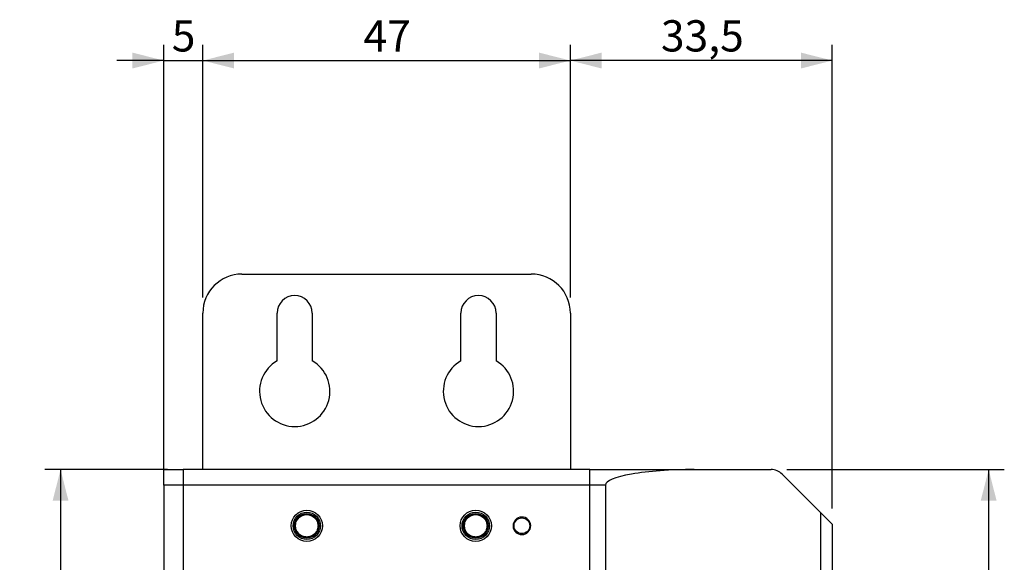
# Model space of a CAD drawing. Extents: x 72 to 370, y 25 to 252.
# Drawn here: x 78 to 141, y 217 to 252 of the extents above; entities that cross this region are included whole.
import ezdxf

# ---------------------------------------------------------------- set-up
doc = ezdxf.new("R2010")
doc.units = 0
doc.layers.get('0').update_dxf_attribs({"linetype": 'CONTINUOUS'})
doc.styles.add('SLDTEXTSTYLE1', font='TXT', dxfattribs={"width": 0.75})
doc.dimstyles.new('SLDDIMSTYLE0', dxfattribs={"dimtxt": 2, "dimasz": 2, "dimexe": 0, "dimexo": 0.0625, "dimgap": 0.5, "dimtad": 1, "dimlfac": 2, "dimrnd": 1e-09, "dimzin": 12, "dimtxsty": 'SLDTEXTSTYLE1', "dimsah": 1, "dimcen": 0.09, "dimazin": 3, "dimtfac": 1, "dimtofl": 0, "dimtmove": 0, "dimatfit": 3, "dimtolj": 1, "dimtzin": 12})
doc.dimstyles.new('SLDDIMSTYLE2', dxfattribs={"dimtxt": 2, "dimasz": 2, "dimexe": 0, "dimexo": 0.0625, "dimgap": 0.5, "dimtad": 1, "dimlfac": 2, "dimrnd": 1e-09, "dimzin": 12, "dimtxsty": 'SLDTEXTSTYLE1', "dimsah": 1, "dimcen": 0.09, "dimazin": 3, "dimtfac": 1, "dimtmove": 0, "dimatfit": 3, "dimtolj": 1, "dimtzin": 12})

# ---------------------------------------------------------------- blocks, each defined once
blk = doc.blocks.new('_D')
at = {"color": 7, "linetype": 'CONTINUOUS'}
for p, q in [((87.591, 222.739), (79.743, 222.739)), ((80.743, 222.739), (80.743, 147.739)), ((87.591, 147.739), (79.743, 147.739))]:
    blk.add_line(p, q, dxfattribs=at)
for points in [[(80.743, 222.739), (80.235, 220.739), (81.251, 220.739)], [(80.743, 147.739), (81.251, 149.739), (80.235, 149.739)]]:
    blk.add_solid(points, dxfattribs=at)
at = {"color": 7, "linetype": 'CONTINUOUS', "insert": (78.165, 183.022), "char_height": 2, "attachment_point": 1, "rotation": 90, "style": 'SLDTEXTSTYLE1'}
blk.add_mtext('150', dxfattribs=at)
blk = doc.blocks.new('_D_1')
at = {"color": 7, "linetype": 'CONTINUOUS'}
for p, q in [((127.177, 222.739), (141.091, 222.739)), ((140.091, 222.739), (140.091, 147.739)), ((127.177, 147.739), (141.091, 147.739))]:
    blk.add_line(p, q, dxfattribs=at)
for points in [[(140.091, 222.739), (139.583, 220.739), (140.599, 220.739)], [(140.091, 147.739), (140.599, 149.739), (139.583, 149.739)]]:
    blk.add_solid(points, dxfattribs=at)
at = {"color": 7, "linetype": 'CONTINUOUS', "insert": (137.513, 183.022), "char_height": 2, "attachment_point": 1, "rotation": 90, "style": 'SLDTEXTSTYLE1'}
blk.add_mtext('150', dxfattribs=at)
blk = doc.blocks.new('_D_3')
at = {"color": 7, "linetype": 'CONTINUOUS'}
for p, q in [((87.341, 222.739), (87.341, 249.897)), ((89.841, 233.739), (89.841, 249.897)), ((87.341, 248.897), (84.341, 248.897)), ((87.341, 248.897), (89.841, 248.897)), ((89.841, 248.897), (92.841, 248.897))]:
    blk.add_line(p, q, dxfattribs=at)
for points in [[(87.341, 248.897), (85.341, 249.405), (85.341, 248.389)], [(89.841, 248.897), (91.841, 248.389), (91.841, 249.405)]]:
    blk.add_solid(points, dxfattribs=at)
at = {"color": 7, "linetype": 'CONTINUOUS', "insert": (87.852, 251.475), "char_height": 2, "attachment_point": 1, "style": 'SLDTEXTSTYLE1'}
blk.add_mtext('5', dxfattribs=at)
blk = doc.blocks.new('_D_4')
at = {"color": 7, "linetype": 'CONTINUOUS'}
for p, q in [((89.841, 233.739), (89.841, 249.897)), ((113.341, 233.739), (113.341, 249.897)), ((89.841, 248.897), (113.341, 248.897))]:
    blk.add_line(p, q, dxfattribs=at)
for points in [[(89.841, 248.897), (91.841, 248.389), (91.841, 249.405)], [(113.341, 248.897), (111.341, 249.405), (111.341, 248.389)]]:
    blk.add_solid(points, dxfattribs=at)
at = {"color": 7, "linetype": 'CONTINUOUS', "insert": (100.113, 251.475), "char_height": 2, "attachment_point": 1, "style": 'SLDTEXTSTYLE1'}
blk.add_mtext('47', dxfattribs=at)
blk = doc.blocks.new('_D_5')
at = {"color": 7, "linetype": 'CONTINUOUS'}
for p, q in [((113.341, 233.739), (113.341, 249.897)), ((130.091, 220.239), (130.091, 249.897)), ((130.091, 248.897), (113.341, 248.897))]:
    blk.add_line(p, q, dxfattribs=at)
for points in [[(113.341, 248.897), (115.341, 248.389), (115.341, 249.405)], [(130.091, 248.897), (128.091, 249.405), (128.091, 248.389)]]:
    blk.add_solid(points, dxfattribs=at)
at = {"color": 7, "linetype": 'CONTINUOUS', "insert": (119.13, 251.475), "char_height": 2, "attachment_point": 1, "style": 'SLDTEXTSTYLE1'}
blk.add_mtext('33,5', dxfattribs=at)

msp = doc.modelspace()

# ---------------------------------------------------------------- linework, layer by layer
at = {"color": 7, "linetype": 'CONTINUOUS'}
for p, q in [((92.3413, 235.2391), (110.8413, 235.2391)), ((89.8413, 222.7391), (89.8413, 232.7391)), ((94.5913, 229.6876), (94.5913, 232.7391)), ((96.8413, 232.7391), (96.8413, 229.6876)), ((106.3413, 229.6876), (106.3413, 232.7391)), ((108.5913, 232.7391), (108.5913, 229.6876)), ((113.3413, 232.7391), (113.3413, 222.7391)), ((87.3413, 222.7391), (88.5913, 222.7391)), ((87.3413, 221.7391), (87.3413, 222.7391)), ((114.5913, 222.7391), (88.5913, 222.7391)), ((88.5913, 222.7391), (88.5913, 221.7391)), ((114.5913, 222.7391), (121.2625, 222.7391)), ((114.5913, 221.7391), (114.5913, 222.7391)), ((121.2625, 222.7391), (126.177, 222.7391)), ((129.3535, 219.9768), (126.8841, 222.4462)), ((88.5913, 221.7391), (87.3413, 221.7391)), ((87.3413, 221.7391), (87.3413, 148.7391)), ((114.5913, 221.7391), (88.5913, 221.7391)), ((88.5913, 221.7391), (88.5913, 196.6858)), ((114.5913, 196.6858), (114.5913, 221.7391)), ((115.5913, 221.7391), (114.5913, 221.7391)), ((115.5913, 221.7391), (115.5913, 148.7391)), ((129.3535, 150.5013), (129.3535, 219.9768)), ((129.3535, 219.9768), (130.0913, 219.2391)), ((130.0913, 219.2391), (130.0913, 151.2391))]:
    msp.add_line(p, q, dxfattribs=at)
for centre, radius in [((96.4913, 219.139), 1), ((96.4863, 219.139), 0.875), ((96.4863, 219.139), 0.7911), ((96.4863, 219.139), 0.7705), ((107.2913, 219.139), 1), ((107.2913, 219.139), 0.875), ((107.2913, 219.139), 0.7911), ((107.2913, 219.139), 0.7705), ((110.2413, 219.139), 0.5)]:
    msp.add_circle(centre, radius, dxfattribs=at)
for centre, radius, start, end in [((92.3413, 232.7391), 2.5, 90, 180), ((110.8413, 232.7391), 2.5, 0, 90), ((95.7163, 232.7391), 1.125, 0, 180), ((107.4663, 232.7391), 1.125, 0, 180), ((95.7163, 227.7391), 2.25, 120, 60), ((107.4663, 227.7391), 2.25, 120, 60), ((126.177, 221.7391), 1, 45, 90), ((110.2413, 219.139), 0.5635, 1.000206, 180.999794), ((110.2413, 219.1391), 0.5635, 181.000206, 0.999794)]:
    msp.add_arc(centre, radius, start, end, dxfattribs=at)
msp.add_ellipse((121.2625, 221.7391), major_axis=(5.6713, 0), ratio=0.176327, start_param=1.5707963, end_param=3.1415927, dxfattribs=at)
for points in [[(96.4863, 218.4185), (96.3956, 218.4282), (96.2557, 218.4431), (96.0877, 218.5329), (95.9732, 218.626), (95.8795, 218.7406), (95.7927, 218.9086), (95.7482, 219.139), (95.7927, 219.3696), (95.8796, 219.5375), (95.9733, 219.6522), (96.0878, 219.7453), (96.2558, 219.835), (96.3956, 219.8499), (96.4863, 219.8596)], [(96.4863, 219.8596), (96.5769, 219.8499), (96.7168, 219.835), (96.8848, 219.7452), (96.9993, 219.6521), (97.093, 219.5375), (97.1798, 219.3695), (97.2243, 219.139), (97.1798, 218.9085), (97.0929, 218.7406), (96.9992, 218.6259), (96.8847, 218.5328), (96.7167, 218.4431), (96.5769, 218.4282), (96.4863, 218.4185)], [(107.2913, 218.4185), (107.2006, 218.4282), (107.0607, 218.4431), (106.8927, 218.5329), (106.7782, 218.626), (106.6845, 218.7406), (106.5977, 218.9086), (106.5532, 219.139), (106.5977, 219.3696), (106.6846, 219.5375), (106.7783, 219.6522), (106.8928, 219.7453), (107.0608, 219.835), (107.2006, 219.8499), (107.2913, 219.8596)], [(107.2913, 219.8596), (107.3819, 219.8499), (107.5218, 219.835), (107.6898, 219.7452), (107.8043, 219.6521), (107.898, 219.5375), (107.9848, 219.3695), (108.0293, 219.139), (107.9848, 218.9085), (107.8979, 218.7406), (107.8042, 218.6259), (107.6897, 218.5328), (107.5217, 218.4431), (107.3819, 218.4282), (107.2913, 218.4185)]]:
    msp.add_open_spline(points, degree=3, knots=[0, 0, 0, 0, 0.1197215, 0.1849201, 0.2500001, 0.3151987, 0.3802785, 0.5, 0.6197215, 0.6849201, 0.7500001, 0.8151987, 0.8802785, 1, 1, 1, 1], dxfattribs=at)

# ---------------------------------------------------------------- dimensions: what is measured, and where the dimension line sits
for base, p1, p2, dimstyle, picture, middle in [((89.8413, 248.8967), (87.3413, 221.7391), (89.8413, 232.7391), 'SLDDIMSTYLE2', '_D_3', (88.5913, 248.8967)), ((113.3413, 248.8967), (130.0913, 219.2391), (113.3413, 232.7391), 'SLDDIMSTYLE0', '_D_5', (121.7163, 248.8967))]:
    dim = msp.add_linear_dim(base=base, p1=p1, p2=p2, dimstyle=dimstyle, dxfattribs=at)
    dim.commit()
    dim.dimension.update_dxf_attribs({"geometry": picture, "text_midpoint": middle, "dimtype": 160})
for base, p1, p2, angle, picture, middle in [((113.3413, 248.8967), (89.8413, 232.7391), (113.3413, 232.7391), 0, '_D_4', (101.5913, 248.8967)), ((80.7429, 147.7391), (88.5913, 222.7391), (88.5913, 147.7391), 90, '_D', (80.7429, 185.2391)), ((140.0913, 147.7391), (126.177, 222.7391), (126.177, 147.7391), 90, '_D_1', (140.0913, 185.2391))]:
    dim = msp.add_linear_dim(base=base, p1=p1, p2=p2, angle=angle, dimstyle='SLDDIMSTYLE0', dxfattribs=at)
    dim.commit()
    dim.dimension.update_dxf_attribs({"geometry": picture, "text_midpoint": middle, "dimtype": 160})

doc.saveas('drawing.dxf')
